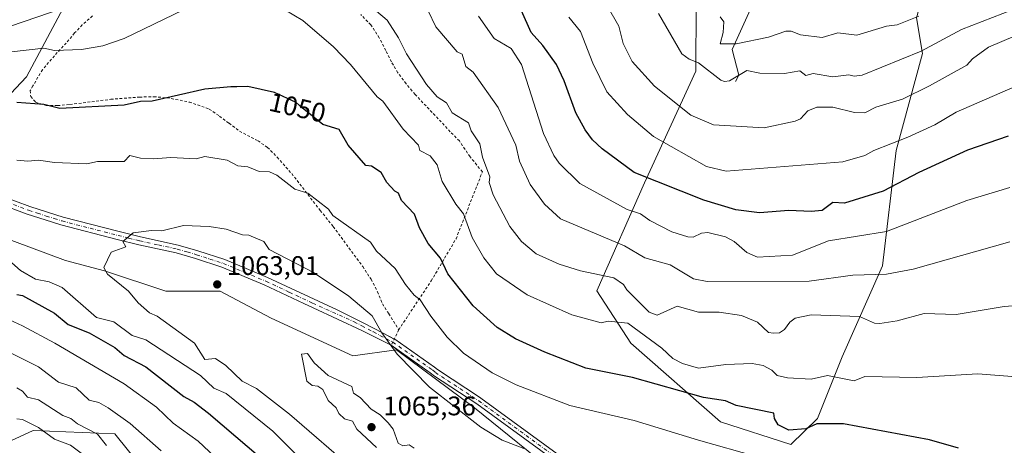
# Model space of a CAD drawing. Units: metres. Extents: x 647985 to 651438, y 4748532 to 4750920.
# Drawn here: x 650754 to 651121, y 4749056 to 4749215 of the extents above; entities that cross this region are included whole.
import ezdxf
from ezdxf.enums import TextEntityAlignment as Align

# ---------------------------------------------------------------- set-up
doc = ezdxf.new("R2010")
doc.units = ezdxf.units.M
doc.header["$MEASUREMENT"] = 0
doc.linetypes.add('DGN Style 2', pattern=[1.6480167562047852, 0.988810053722871, -0.6592067024819142])
doc.linetypes.add('DGN Style 4', pattern=[2.6384748266838614, 1.318413404963828, -0.6592067024819142, 0.001648016756204785, -0.6592067024819142])
for name, color, linetype, lineweight in [('Alambrada', 7, 'DGN Style 2', 0), ('Arbolado forestal CxS', 92, 'Continuous', 0), ('Camino Cxs', 7, 'Continuous', 0), ('Camino eje', 30, 'DGN Style 4', 13), ('Corriente natural lineal', 142, 'Continuous', 13), ('Curva de nivel maestra', 30, 'Continuous', 30), ('Curva de nivel normal', 30, 'Continuous', 0), ('Pastizal CxS', 92, 'Continuous', 0), ('Prado CxS', 92, 'Continuous', 0), ('Punto de cota en terreno', 7, 'Continuous', 0), ('Rótulo de curva de nivel directora', 7, 'Continuous', 0), ('Rótulo de punto de cota en terreno', 7, 'Continuous', 0)]:
    doc.layers.add(name, color=color, linetype=linetype, lineweight=lineweight)
doc.styles.add('Style-Arial', font='txt')

# ---------------------------------------------------------------- blocks, each defined once
blk = doc.blocks.new('*U16')
at = {"layer": 'Prado CxS', "color": 92, "linetype": 'Continuous', "lineweight": 0}
blk.add_polyline3d([(650770.0422999999, 4749219.217499999, 1041.286399999997), (650750.4335000003, 4749212.5339, 1042.733900000007), (650725.9907000001, 4749208.840299999, 1045.068100000004), (650700.6423000004, 4749215.181500001, 1047.144799999995)], dxfattribs=at)
blk = doc.blocks.new('5PATER')
at = {"layer": 'Punto de cota en terreno', "linetype": 'Continuous', "lineweight": 0}
h = blk.add_hatch(color=51, dxfattribs=at)
edge = h.paths.add_edge_path()
edge.add_ellipse((0, 0), major_axis=(-0.1095731443231308, -0.1110710700762829), ratio=0.9994222409660322, start_angle=0, end_angle=360)

msp = doc.modelspace()

# ---------------------------------------------------------------- linework, layer by layer
at = {"layer": 'Alambrada', "color": 7, "linetype": 'DGN Style 2', "lineweight": 0, "extrusion": (0.9218284457749362, -0.3847650082565806, 0.04677825329658245), "elevation": -1227223.987926794, "flags": 128}
msp.add_lwpolyline([(4633368.684719179, 58531.78410107263), (4633365.064620837, 58535.15659294512), (4633362.039071581, 58540.82269563725)], dxfattribs=at)
at = {"layer": 'Alambrada', "color": 7, "linetype": 'DGN Style 2', "lineweight": 0}
for points in [[(650895.1401000004, 4749099.3301, 1060.314700000003), (650907.2301000003, 4749117.520099999, 1052.919699999999), (650916.5000999998, 4749133.2301, 1047.791100000002), (650926.3201000001, 4749158.200099999, 1043.659499999994), (650921.7301000003, 4749163.8201, 1042.910499999998), (650917.7301000003, 4749169.7401, 1043.052500000005), (650914.3000999996, 4749173.1801, 1043.328599999993), (650910.9801000003, 4749176.800100001, 1043.577099999995), (650901.2301000003, 4749187.100099999, 1042.922999999995), (650897.8701, 4749191.040100001, 1043.647400000002), (650894.8501000004, 4749195.190099999, 1045.0386), (650892.3901000004, 4749199.220100001, 1044.7163), (650890.3000999996, 4749203.5001, 1044.107799999998), (650887.8901000004, 4749208.1601, 1043.181700000001), (650884.7600999996, 4749213.040100001, 1044.572899999999), (650880.9600999998, 4749216.860099999, 1046.519499999995)], [(650781.0100999996, 4749216.360099999, 1046.335999999996), (650777.2301000003, 4749212.970100001, 1047.546000000002), (650774.3701, 4749209.9901, 1050.928100000005), (650771.2600999996, 4749206.2401, 1051.060500000007), (650767.9200999998, 4749202.700099999, 1046.988400000002), (650762.4101, 4749196.300100001, 1054.627600000007), (650758.8000999996, 4749190.2501, 1056.172200000001), (650757.8501000004, 4749188.5001, 1055.172900000005), (650758.0100999996, 4749186.2601, 1053.756299999994), (650759.8501000004, 4749184.1501, 1053.251300000004), (650763.7301000003, 4749182.920100001, 1053.046000000002), (650768.0301000001, 4749182.9101, 1052.4421), (650772.6201, 4749183.340100001, 1051.359400000001), (650787.8501000004, 4749185.2501, 1053.277600000001), (650798.5701000001, 4749186.090100001, 1050.8992), (650803.9200999998, 4749186.210100001, 1050.507700000002), (650808.7801000001, 4749185.8101, 1050.561100000006), (650817.0900999998, 4749184.2501, 1051.102899999998), (650824.5500999996, 4749181.600099999, 1051.8321), (650828.3701, 4749178.960100001, 1052.620599999995), (650831.9200999998, 4749176.3101, 1053.110000000001), (650835.8201000001, 4749173.3301, 1053.166299999997), (650842.7100999998, 4749169.780099999, 1053.304099999994), (650846.2301000003, 4749167.3101, 1053.439899999998), (650849.8701, 4749163.710100001, 1054.288499999995), (650855.2600999996, 4749157.5601, 1056.209900000002), (650865.8901000004, 4749143.800100001, 1057.249400000001), (650870.7301000003, 4749137.800100001, 1058.391600000003), (650881.7100999998, 4749122.920100001, 1058.412899999996), (650884.8501000004, 4749118.140100001, 1058.800300000003), (650887.2500999998, 4749113.5101, 1060.226899999994), (650889.1001000004, 4749108.960100001, 1062.512499999997), (650891.4401000004, 4749105.300100001, 1062.194300000003), (650895.1401000004, 4749099.3301, 1060.314700000003)]]:
    msp.add_polyline3d(points, dxfattribs=at)
at = {"layer": 'Arbolado forestal CxS', "color": 92, "linetype": 'Continuous', "lineweight": 0}
for points in [[(651006.0308999997, 4749220.5963, 1005.810299999997), (651005.8095000006, 4749195.7949, 1010.511299999998), (650986.7858999996, 4749154.149900001, 1025.297900000005), (650969.0137, 4749113.796900001, 1041.566200000001), (650981.6870999997, 4749094.315500001, 1046.477899999998), (651014.9978999998, 4749064.966499999, 1051.822199999995), (651041.2220999999, 4749056.500299999, 1051.695000000007), (651051.2383000003, 4749066.2051, 1047.933999999994), (651060.3945000004, 4749089.246300001, 1042.804499999998), (651075.4638999999, 4749123.0955, 1033.527900000001), (651080.5334999999, 4749166.205499999, 1020.577000000005), (651090.3091000002, 4749202.285700001, 1009.375899999999), (651088.1385000005, 4749215.655300001, 1004.427400000001), (651091.9404999996, 4749229.6029, 999.4355999999971), (651108.4155000001, 4749241.014699999, 998.0222999999969), (651121.0877, 4749260.033100001, 993.0335000000051), (651133.7607000005, 4749267.640699999, 993.249800000005), (651148.9676999999, 4749286.6601, 990.8935000000056), (651170.5116999998, 4749301.874500001, 986.4890000000015), (651192.0554999998, 4749308.2141, 980.601999999999)], [(650770.0422999999, 4749219.217499999, 1041.286399999997), (650750.4335000003, 4749212.5339, 1042.733900000007), (650725.9907000001, 4749208.840299999, 1045.068100000004), (650700.6423000004, 4749215.181500001, 1047.144799999995), (650665.9413000002, 4749232.6775, 1052.157999999996), (650632.0780999997, 4749191.6647, 1059.811000000002), (650542.9663000006, 4749216.6305, 1064.822700000004), (650550.0960999997, 4749264.7775, 1056.4329), (650450.2917, 4749298.6599, 1065.832299999995), (650436.0571, 4749299.451300001, 1069.541700000002), (650418.2111000001, 4749300.443499999, 1072.021399999998), (650396.7732999995, 4749286.1359, 1077.834099999993), (650368.3775000004, 4749272.3115, 1084.304999999993), (650362.5081000002, 4749242.965299999, 1088.561900000001), (650359.2555000001, 4749209.2119, 1090.424499999994), (650335.8208999997, 4749203.100500001, 1092.292000000001), (650312.5239000004, 4749188.7249, 1093.771900000007), (650283.6199000003, 4749167.261700001, 1096.3511), (650254.0268999999, 4749148.967700001, 1098.978900000002)], [(651088.1385000005, 4749215.655300001, 1004.427400000001), (651090.3091000002, 4749202.285700001, 1009.375899999999), (651080.5334999999, 4749166.205499999, 1020.577000000005), (651075.4638999999, 4749123.0955, 1033.527900000001), (651060.3945000004, 4749089.246300001, 1042.804499999998), (651051.2383000003, 4749066.2051, 1047.933999999994), (651041.2220999999, 4749056.500299999, 1051.695000000007), (651014.9978999998, 4749064.966499999, 1051.822199999995), (650981.6870999997, 4749094.315500001, 1046.477899999998), (650969.0137, 4749113.796900001, 1041.566200000001), (650986.7858999996, 4749154.149900001, 1025.297900000005), (651005.8095000006, 4749195.7949, 1010.511299999998), (651006.0308999997, 4749220.5963, 1005.810299999997)], [(650700.6423000004, 4749215.181500001, 1047.144799999995), (650725.9907000001, 4749208.840299999, 1045.068100000004), (650750.4335000003, 4749212.5339, 1042.733900000007), (650770.0422999999, 4749219.217499999, 1041.286399999997), (650756.4099000003, 4749193.622099999, 1047.041700000002), (650734.8629000002, 4749170.7959, 1053.655400000004), (650699.8552999999, 4749155.739499999, 1056.284100000005), (650726.5365000004, 4749141.733700001, 1056.8073), (650770.9813000001, 4749125.1303, 1058.068700000003), (650785.5598999998, 4749121.337300001, 1059.437000000005), (650808.3734999998, 4749113.7281, 1061.269899999999), (650828.6530999999, 4749113.7279, 1062.777700000006), (650847.6645000001, 4749103.582900001, 1063.502099999998), (650878.0837000003, 4749089.6327, 1062.952000000005), (650894.3715000004, 4749091.7805, 1059.6495), (650923.3925000001, 4749070.225500001, 1058.307199999996), (650956.3404999999, 4749043.5975, 1060.881999999998), (651004.5639000004, 4749008.5329, 1065.016199999998), (651039.7931000004, 4748995.169700001, 1064.643500000006), (651066.5179000003, 4748970.8737, 1065.451799999996), (651082.3104999998, 4748958.7249, 1064.496100000004), (651094.0050999997, 4748943.564099999, 1063.714300000007), (651116.3255000003, 4748985.4509, 1054.701199999996), (651145.4814999999, 4749010.960899999, 1048.190700000006)], [(650770.0422999999, 4749219.217499999, 1041.286399999997), (650756.4099000003, 4749193.622099999, 1047.041700000002), (650734.8629000002, 4749170.7959, 1053.655400000004), (650699.8552999999, 4749155.739499999, 1056.284100000005), (650726.5365000004, 4749141.733700001, 1056.8073), (650770.9813000001, 4749125.1303, 1058.068700000003), (650785.5598999998, 4749121.337300001, 1059.437000000005), (650808.3734999998, 4749113.7281, 1061.269899999999), (650828.6530999999, 4749113.7279, 1062.777700000006), (650847.6645000001, 4749103.582900001, 1063.502099999998), (650878.0837000003, 4749089.6327, 1062.952000000005), (650894.3715000004, 4749091.7805, 1059.6495), (650923.3925000001, 4749070.225500001, 1058.307199999996), (650956.3404999999, 4749043.5975, 1060.881999999998), (651004.5639000004, 4749008.5329, 1065.016199999998), (651039.7931000004, 4748995.169700001, 1064.643500000006), (651066.5179000003, 4748970.8737, 1065.451799999996), (651082.3104999998, 4748958.7249, 1064.496100000004), (651094.0050999997, 4748943.564099999, 1063.714300000007), (651116.3255000003, 4748985.4509, 1054.701199999996), (651145.4814999999, 4749010.960899999, 1048.190700000006)], [(651121.2314999999, 4748837.196699999, 1060.385200000004), (651088.4760999996, 4748843.610099999, 1056.746799999994), (651063.1268999996, 4748860.096100001, 1052.842199999999), (651058.0585000003, 4748880.386700001, 1057.131899999993), (651039.0462999997, 4748905.749500001, 1057.753899999996), (651012.4301000005, 4748926.040300001, 1054.161800000002), (650979.4770999998, 4748948.8673, 1054.142500000002), (650951.5928999997, 4748970.426300001, 1057.012100000007), (650918.6398999998, 4748980.5715, 1049.454100000003), (650888.2215, 4748986.912699999, 1041.726299999995), (650859.0705000004, 4749000.8629, 1037.767500000002), (650833.7210999997, 4749016.080700001, 1034.871599999999), (650810.9068999998, 4749036.371900001, 1034.868300000002), (650799.5003000004, 4749047.784700001, 1036.012900000002), (650789.3607000001, 4749060.466499999, 1037.433900000004), (650758.9423000002, 4749061.7349, 1029.963900000002), (650750.6092999997, 4749057.8871, 1025.688599999994), (650725.9877000004, 4749046.5175, 1014.520000000004), (650705.7090999996, 4749056.662699999, 1015.980899999995), (650667.6860999997, 4749068.076900001, 1015.361999999994), (650641.7660999997, 4749053.6775, 1007.620200000005), (650611.7896999996, 4749058.265900001, 1009.088099999994), (650574.8935000002, 4749058.2883, 1011.266399999993), (650553.4275000002, 4749086.5439, 1016.006299999994)], [(651121.2314999999, 4748837.196699999, 1060.385200000004), (651088.4760999996, 4748843.610099999, 1056.746799999994), (651063.1268999996, 4748860.096100001, 1052.842199999999), (651058.0585000003, 4748880.386700001, 1057.131899999993), (651039.0462999997, 4748905.749500001, 1057.753899999996), (651012.4301000005, 4748926.040300001, 1054.161800000002), (650979.4770999998, 4748948.8673, 1054.142500000002), (650951.5928999997, 4748970.426300001, 1057.012100000007), (650918.6398999998, 4748980.5715, 1049.454100000003), (650888.2215, 4748986.912699999, 1041.726299999995), (650859.0705000004, 4749000.8629, 1037.767500000002), (650833.7210999997, 4749016.080700001, 1034.871599999999), (650810.9068999998, 4749036.371900001, 1034.868300000002), (650799.5003000004, 4749047.784700001, 1036.012900000002), (650789.3607000001, 4749060.466499999, 1037.433900000004), (650758.9423000002, 4749061.7349, 1029.963900000002), (650750.6092999997, 4749057.8871, 1025.688599999994), (650725.9877000004, 4749046.5175, 1014.520000000004), (650705.7090999996, 4749056.662699999, 1015.980899999995), (650667.6860999997, 4749068.076900001, 1015.361999999994), (650641.7660999997, 4749053.6775, 1007.620200000005)], [(651121.2314999999, 4748837.196699999, 1060.385200000004), (651088.4760999996, 4748843.610099999, 1056.746799999994), (651063.1268999996, 4748860.096100001, 1052.842199999999), (651058.0585000003, 4748880.386700001, 1057.131899999993), (651039.0462999997, 4748905.749500001, 1057.753899999996), (651012.4301000005, 4748926.040300001, 1054.161800000002), (650979.4770999998, 4748948.8673, 1054.142500000002), (650951.5928999997, 4748970.426300001, 1057.012100000007), (650918.6398999998, 4748980.5715, 1049.454100000003), (650888.2215, 4748986.912699999, 1041.726299999995), (650859.0705000004, 4749000.8629, 1037.767500000002), (650833.7210999997, 4749016.080700001, 1034.871599999999), (650810.9068999998, 4749036.371900001, 1034.868300000002), (650799.5003000004, 4749047.784700001, 1036.012900000002), (650789.3607000001, 4749060.466499999, 1037.433900000004), (650758.9423000002, 4749061.7349, 1029.963900000002), (650750.6092999997, 4749057.8871, 1025.688599999994), (650725.9877000004, 4749046.5175, 1014.520000000004), (650705.7090999996, 4749056.662699999, 1015.980899999995), (650667.6860999997, 4749068.076900001, 1015.361999999994), (650641.7660999997, 4749053.6775, 1007.620200000005)], [(650750.6092999997, 4749057.8871, 1025.688599999994), (650758.9423000002, 4749061.7349, 1029.963900000002), (650789.3607000001, 4749060.466499999, 1037.433900000004), (650799.5003000004, 4749047.784700001, 1036.012900000002), (650810.9068999998, 4749036.371900001, 1034.868300000002), (650833.7210999997, 4749016.080700001, 1034.871599999999), (650859.0705000004, 4749000.8629, 1037.767500000002), (650888.2215, 4748986.912699999, 1041.726299999995), (650918.6398999998, 4748980.5715, 1049.454100000003), (650951.5928999997, 4748970.426300001, 1057.012100000007), (650979.4770999998, 4748948.8673, 1054.142500000002), (651012.4301000005, 4748926.040300001, 1054.161800000002), (651039.0462999997, 4748905.749500001, 1057.753899999996), (651058.0585000003, 4748880.386700001, 1057.131899999993), (651063.1268999996, 4748860.096100001, 1052.842199999999), (651088.4760999996, 4748843.610099999, 1056.746799999994), (651121.2314999999, 4748837.196699999, 1060.385200000004)]]:
    msp.add_polyline3d(points, dxfattribs=at)
at = {"layer": 'Camino Cxs', "color": 7, "linetype": 'Continuous', "lineweight": 0}
for points in [[(650892.2898000004, 4749093.550200001, 1068.931700000001), (650892.2196000004, 4749093.599500001, 1068.8989), (650890.8864000002, 4749094.306700001, 1068.645199999999), (650881.3391000006, 4749099.058900001, 1064.723299999998), (650863.3136999998, 4749107.439300001, 1062.643700000001), (650859.7925000006, 4749109.076400001, 1063.318499999994), (650845.0202000003, 4749116.050100001, 1063.862800000003), (650829.2701000003, 4749122.630100001, 1062.652100000007), (650819.3800999997, 4749125.860099999, 1062.620500000005), (650812.2200999996, 4749127.950099999, 1061.919099999999), (650798.2701000003, 4749130.970100001, 1061.314199999993), (650790.1700999998, 4749133.0101, 1060.349499999997), (650769.2701000003, 4749138.420100001, 1060.252099999998), (650763.3400999998, 4749140.270099999, 1059.871400000004), (650756.7401999999, 4749142.460100001, 1059.838799999998), (650745.9501999998, 4749146.460100001, 1058.964800000002), (650713.1101000002, 4749158.790100001, 1060.499400000001), (650697.2200999996, 4749164.130100001, 1059.525500000003), (650643.1101000002, 4749182.2401, 1060.477700000003), (650626.7500999998, 4749187.8101, 1063.672000000006), (650605.0201000003, 4749196.530099999, 1061.672699999996), (650594.8300999999, 4749200.710100001, 1062.257599999997), (650566.3300999999, 4749209.870100001, 1064.540500000003)], [(650567.1901000004, 4749212.780099999, 1063.172699999996), (650595.8701, 4749203.5601, 1061.632100000003), (650606.1601, 4749199.340100001, 1061.109599999996), (650627.8000999996, 4749190.6601, 1061.343900000007), (650644.0800999999, 4749185.110099999, 1060.849499999997), (650698.1802000003, 4749167.0001, 1061.308000000005), (650714.1300999997, 4749161.640100001, 1065.872000000003), (650747.0100999996, 4749149.300100001, 1058.934200000003), (650757.7401000002, 4749145.3201, 1059.494500000001), (650764.2701000003, 4749143.1601, 1058.905700000003), (650770.1001000004, 4749141.3301, 1060.463000000003), (650790.9200999998, 4749135.950099999, 1060.508000000002), (650798.9600999998, 4749133.9301, 1060.464900000006), (650812.9700999996, 4749130.890100001, 1061.046199999997), (650820.2702000003, 4749128.7501, 1062.054300000003), (650830.3201000001, 4749125.4801, 1063.361099999995), (650846.2500999998, 4749118.8201, 1063.656799999997), (650872.2227999996, 4749106.7851, 1065.347899999993), (650880.3459999999, 4749102.650900001, 1065.296100000007), (650881.8485000003, 4749101.8862, 1065.955199999997), (650885.5022999998, 4749100.027000001, 1065.525999999998), (650885.9815999996, 4749099.783399999, 1065.477799999993), (650889.1139000002, 4749098.189900001, 1064.128400000002), (650893.5016999999, 4749095.862500001, 1064.058999999994)], [(650747.0100999996, 4749149.300100001, 1058.934200000003), (650757.7401000002, 4749145.3201, 1059.494500000001), (650764.2701000003, 4749143.1601, 1058.905700000003), (650770.1001000004, 4749141.3301, 1060.463000000003), (650790.9200999998, 4749135.950099999, 1060.508000000002), (650798.9600999998, 4749133.9301, 1060.464900000006), (650812.9700999996, 4749130.890100001, 1061.046199999997), (650820.2702000003, 4749128.7501, 1062.054300000003), (650830.3201000001, 4749125.4801, 1063.361099999995), (650846.2500999998, 4749118.8201, 1063.656799999997), (650872.2227999996, 4749106.7851, 1065.347899999993), (650880.3459999999, 4749102.650900001, 1065.296100000007), (650881.8485000003, 4749101.8862, 1065.955199999997), (650885.5022999998, 4749100.027000001, 1065.525999999998), (650885.9815999996, 4749099.783399999, 1065.477799999993), (650889.1139000002, 4749098.189900001, 1064.128400000002), (650893.5092000002, 4749095.8585, 1064.060700000002), (650893.5500999996, 4749095.835899999, 1064.071299999996), (650893.6469999999, 4749095.7741, 1064.109299999996), (650908.4121000003, 4749085.4091, 1059.3511), (650908.5016000001, 4749085.3402, 1059.365099999996), (650909.5740999999, 4749084.437100001, 1059.485000000001), (650925.6476999996, 4749073.899, 1058.042100000006), (650925.7017000001, 4749073.861500001, 1058.044299999994), (650955.4963999996, 4749052.0966, 1059.625499999995)], [(650954.0131000001, 4749049.9604, 1060.481599999999), (650924.1946, 4749071.742699999, 1060.406000000003), (650908.0834999997, 4749082.305299999, 1061.991200000004), (650907.9598000003, 4749082.397399999, 1062.012300000002), (650907.9501, 4749082.4056, 1062.013099999996), (650906.8713999996, 4749083.313999999, 1062.542799999996), (650892.2196000004, 4749093.599500001, 1068.8989), (650890.8864000002, 4749094.306700001, 1068.645199999999), (650881.3391000006, 4749099.058900001, 1064.723299999998), (650863.3136999998, 4749107.439300001, 1062.643700000001), (650859.7925000006, 4749109.076400001, 1063.318499999994), (650845.0202000003, 4749116.050100001, 1063.862800000003), (650829.2701000003, 4749122.630100001, 1062.652100000007), (650819.3800999997, 4749125.860099999, 1062.620500000005), (650812.2200999996, 4749127.950099999, 1061.919099999999), (650798.2701000003, 4749130.970100001, 1061.314199999993), (650790.1700999998, 4749133.0101, 1060.349499999997), (650769.2701000003, 4749138.420100001, 1060.252099999998), (650763.3400999998, 4749140.270099999, 1059.871400000004), (650756.7401999999, 4749142.460100001, 1059.838799999998), (650745.9501999998, 4749146.460100001, 1058.964800000002)], [(650893.5016999999, 4749095.862500001, 1064.058999999994), (650893.5092000002, 4749095.8585, 1064.060700000002), (650893.5500999996, 4749095.835899999, 1064.071299999996), (650893.6469999999, 4749095.7741, 1064.109299999996), (650908.4121000003, 4749085.4091, 1059.3511), (650908.5016000001, 4749085.3402, 1059.365099999996), (650909.5740999999, 4749084.437100001, 1059.485000000001), (650925.6476999996, 4749073.899, 1058.042100000006), (650925.7017000001, 4749073.861500001, 1058.044299999994), (650955.4963999996, 4749052.0966, 1059.625499999995)], [(650954.0131000001, 4749049.9604, 1060.481599999999), (650924.1946, 4749071.742699999, 1060.406000000003), (650908.0834999997, 4749082.305299999, 1061.991200000004), (650907.9598000003, 4749082.397399999, 1062.012300000002), (650907.9501, 4749082.4056, 1062.013099999996), (650906.8713999996, 4749083.313999999, 1062.542799999996), (650892.2898000004, 4749093.550200001, 1068.931700000001)]]:
    msp.add_polyline3d(points, dxfattribs=at)
at = {"layer": 'Camino eje', "color": 30, "linetype": 'DGN Style 4', "lineweight": 13, "extrusion": (0.05533260996747003, -0.02929654863713626, 0.9980380826963167), "elevation": -102054.0680311679, "flags": 128}
msp.add_lwpolyline([(4501671.903515797, 1643819.157311692), (4501671.903515797, 1643814.174065261)], dxfattribs=at)
at = {"layer": 'Camino eje', "color": 30, "linetype": 'DGN Style 4', "lineweight": 13}
for points in [[(650746.4801000003, 4749147.880100001, 1058.481400000004), (650757.2401000002, 4749143.890100001, 1059.608900000007), (650760.5401, 4749142.795100001, 1059.002299999993), (650763.8051000005, 4749141.715100001, 1059.0337), (650766.7200999996, 4749140.800100001, 1059.565700000006), (650769.6851000005, 4749139.8751, 1060.253200000006), (650780.1350999996, 4749137.170100001, 1060.663), (650790.5450999998, 4749134.4801, 1060.436000000002), (650794.5651000004, 4749133.470100001, 1060.613400000002), (650798.6151000002, 4749132.450099999, 1060.5193), (650805.5900999998, 4749130.940099999, 1061.203599999993), (650812.5950999996, 4749129.420100001, 1061.4611), (650816.2451, 4749128.350099999, 1061.626799999998), (650819.8251, 4749127.3051, 1062.175000000003), (650824.7701000003, 4749125.690099999, 1062.744399999996), (650829.7950999998, 4749124.0551, 1062.984400000001), (650837.7600999996, 4749120.725099999, 1063.735499999995), (650845.6350999996, 4749117.4351, 1063.273300000001), (650854.3350999998, 4749113.325099999, 1063.0481), (650863.0201000003, 4749109.225099999, 1063.291100000002), (650878.5401, 4749102.3201, 1064.041200000007), (650881.3497000001, 4749100.8323, 1065.3217)], [(650885.7451, 4749098.505100001, 1065.009699999995), (650892.9001000002, 4749094.710100001, 1066.434099999999), (650907.6651, 4749084.345100001, 1060.579100000003), (650908.7962999997, 4749083.3925, 1060.665800000002)], [(650908.7962999997, 4749083.3925, 1060.665800000002), (650924.9348999998, 4749072.811799999, 1058.577000000005), (650954.7799000005, 4749051.0101, 1060.050099999993), (650991.1867000004, 4749029.42, 1062.018700000001), (651011.2949999999, 4749016.720000001, 1063.220700000005), (651031.0351, 4749001.590100001, 1065.766900000003)]]:
    msp.add_polyline3d(points, dxfattribs=at)
at = {"layer": 'Corriente natural lineal', "color": 142, "linetype": 'Continuous', "lineweight": 13}
msp.add_polyline3d([(651020.6001000004, 4749191.880100001, 1009.881899999993), (651021.8400999998, 4749194.2501, 1009.291200000007), (651019.3394999999, 4749203.808499999, 1005.882100000003), (651030.5843000002, 4749228.613299999, 997.0959000000003)], dxfattribs=at)
at = {"layer": 'Curva de nivel maestra', "color": 30, "linetype": 'Continuous', "lineweight": 30, "flags": 128}
for points, elevation in [([(651122.2100000001, 4749171.520099999), (651107.04, 4749166.350099999), (651088.8899999997, 4749158.0001), (651075.6399999997, 4749150.950099999), (651061.2699999996, 4749146.5801), (651056.8899999997, 4749146.790100001), (651052.8899999997, 4749143.840100001), (651048.8899999997, 4749143.380100001), (651040.5300000003, 4749143.840100001), (651029.6299999999, 4749142.940099999), (651020.7300000006, 4749144.040100001), (651008.8899999997, 4749147.690099999), (650982.8899999997, 4749158.020099999), (650970.8899999997, 4749166.8301), (650967.3099999997, 4749170.200099999), (650964.5999999996, 4749173.9101), (650961.1799999997, 4749180.200099999), (650956.8300000001, 4749192.200099999), (650953.8799999999, 4749198.200099999), (650948.8899999997, 4749205.270099999), (650944.5199999996, 4749210.200099999), (650940.8899999997, 4749218.2601)], 1025), ([(651103.79, 4749055.100099999), (651092.9600000001, 4749058.270099999), (651060.9199999999, 4749064.2301), (651050.8899999997, 4749064.2301), (651046.8899999997, 4749062.4101), (651040.5599999997, 4749061.870100001), (651036.5899999999, 4749063.9001), (651035.1200000001, 4749066.200099999), (651034.8899999997, 4749068.2401), (651020.8899999997, 4749071.0601), (651016.8899999997, 4749072.770099999), (651008.7699999996, 4749074.0801), (650982.2599999999, 4749081.5701), (650964.8899999997, 4749085.050100001), (650949.5899999999, 4749090.9001), (650938.5999999996, 4749095.9101), (650931.7699999996, 4749100.200099999), (650922.9400000004, 4749108.2501), (650913.4400000004, 4749120.200099999), (650910.6900000004, 4749126.0001), (650906.1600000003, 4749131.470100001), (650902.8899999997, 4749137.380100001), (650901.0800000001, 4749142.390100001), (650896.1600000003, 4749147.470100001), (650895.04, 4749150.200099999), (650893.6299999999, 4749150.940099999), (650890.7300000006, 4749154.200099999), (650888.5999999996, 4749157.9101), (650885.04, 4749160.350099999), (650882.8899999997, 4749160.5801), (650876.2699999996, 4749168.200099999), (650872.8899999997, 4749173.960100001), (650866.8899999997, 4749175.800100001), (650859.1900000004, 4749182.120100001), (650856.8899999997, 4749184.0101), (650848.8899999997, 4749187.7501), (650838.8899999997, 4749190.0001), (650834.79, 4749189.970100001), (650832.6399999997, 4749189.950099999), (650822.8899999997, 4749189.020099999), (650803.2999999998, 4749184.610099999), (650798.8899999997, 4749184.4001), (650792.8899999997, 4749183.100099999), (650768.8899999997, 4749181.8101), (650762.8899999997, 4749183.2601), (650752.8899999997, 4749184.0801)], 1050), ([(650752.8899999997, 4749112.4301), (650754.8899999997, 4749112.050100001), (650766.8899999997, 4749105.520099999), (650771.9400000004, 4749101.2501), (650779.7999999998, 4749098.200099999), (650789.3600000005, 4749092.670100001), (650792.8899999997, 4749089.690099999), (650800.8899999997, 4749085.440099999), (650815.0599999997, 4749074.370100001), (650818.9500000002, 4749072.2601), (650824.2800000003, 4749068.200099999), (650848.8899999997, 4749047.220100001)], 1050)]:
    msp.add_lwpolyline(points, dxfattribs=dict(at, elevation=elevation))
at = {"layer": 'Curva de nivel normal', "color": 30, "linetype": 'Continuous', "lineweight": 0, "flags": 128}
for points, elevation in [([(651139.5300000003, 4749224.84), (651104.8899999997, 4749211.230000001), (651089.8799999999, 4749203.189999999), (651067.7999999998, 4749194.199999999), (651064.8899999997, 4749193.9), (651062.8899999997, 4749194.42), (651056.8899999997, 4749193.630000001), (651049.6299999999, 4749194.939999999), (651046.8600000005, 4749194.17), (651044.5599999997, 4749195.869999999), (651038.8899999997, 4749194.890000001), (651029.7300000006, 4749195.039999999), (651024.8899999997, 4749196.01), (651018.4400000004, 4749192.199999999), (651016.5300000003, 4749191.84), (651015.1299999999, 4749192.439999999), (651006.8899999997, 4749198.869999999), (651003.4299999997, 4749200.199999999), (651000.6699999999, 4749202.199999999), (650991.9299999997, 4749217.24)], 1010), ([(651126.8899999997, 4749081.59), (651110.8899999997, 4749082.939999999), (651088.25, 4749081.560000001), (651068.8899999997, 4749081.880000001), (651064.8899999997, 4749080.310000001), (651054.8899999997, 4749082.289999999), (651048.8899999997, 4749080.91), (651040.0700000003, 4749081.380000001), (651036.2100000001, 4749082.199999999), (651034.1900000004, 4749084.199999999), (651030.8899999997, 4749086.039999999), (651026.8899999997, 4749086.77), (651017.0700000003, 4749086.380000001), (651006.8899999997, 4749084.980000001), (651000.8899999997, 4749086.680000001), (650997.2800000003, 4749088.59), (650993.1900000004, 4749092.5), (650980.4600000001, 4749101.77), (650973.2100000001, 4749102.52), (650970.6399999997, 4749101.949999999), (650959.5899999999, 4749104.9), (650943.0099999999, 4749112.32), (650931.5499999998, 4749120.199999999), (650926.8099999997, 4749126.119999999), (650922.4699999997, 4749133.779999999), (650919.2800000003, 4749142.59), (650916.4199999999, 4749146.199999999), (650911.3399999999, 4749154.65), (650909.4800000006, 4749160.789999999), (650906.8899999997, 4749164.199999999), (650903.0300000003, 4749166.199999999), (650902.4600000001, 4749168.199999999), (650896.7699999996, 4749174.08), (650889.25, 4749184.560000001), (650887.1299999999, 4749186.199999999), (650877.2300000006, 4749198.199999999), (650870.8899999997, 4749204.859999999), (650859.3499999996, 4749214.66), (650849.2999999998, 4749220.609999999)], 1045), ([(650814.8899999997, 4749218.600000001), (650792.8899999997, 4749207.939999999), (650784.8899999997, 4749205.210000001), (650776.8899999997, 4749203.810000001), (650766.8899999997, 4749203.449999999), (650762.8899999997, 4749204.390000001), (650750.8899999997, 4749202.92), (650749.8099999997, 4749203.119999999), (650748.8899999997, 4749204.199999999), (650742.8899999997, 4749203.82), (650734.1699999999, 4749205.480000001), (650732.75, 4749206.060000001), (650732.2100000001, 4749208.199999999), (650720.8899999997, 4749212.890000001), (650708.8899999997, 4749220.01)], 1045), ([(651127.1200000001, 4749108.430000001), (651120.7100000001, 4749108.02), (651102.8899999997, 4749105.01), (651090.8899999997, 4749105.41), (651080.8899999997, 4749102.600000001), (651074.3600000005, 4749101.67), (651072.4299999997, 4749101.74), (651066.8899999997, 4749104.199999999), (651048.8899999997, 4749104.880000001), (651042.8899999997, 4749103.59), (651040.8899999997, 4749102.199999999), (651038.8899999997, 4749099.380000001), (651037.0199999996, 4749098.199999999), (651034.7800000003, 4749098.09), (651032.8899999997, 4749098.33), (651028.8899999997, 4749102.199999999), (651022.8899999997, 4749104.640000001), (651014.5999999996, 4749105.91), (651006.8899999997, 4749105.859999999), (650998.8899999997, 4749108.140000001), (650991.4299999997, 4749104.74), (650988.5099999999, 4749105.82), (650980.1900000004, 4749114.199999999), (650978.8899999997, 4749116.220000001), (650975.3099999997, 4749118.619999999), (650962.8899999997, 4749121.350000001), (650954.8899999997, 4749123.83), (650946.3200000003, 4749127.630000001), (650940.8700000001, 4749132.180000001), (650936.4900000002, 4749137.800000001), (650930.3700000001, 4749149.680000001), (650928.8700000001, 4749154.180000001), (650929.0300000003, 4749156.34), (650926.3200000003, 4749163.630000001), (650925.3700000001, 4749168.680000001), (650922.1600000003, 4749173.470000001), (650921.1900000004, 4749176.5), (650915.0999999996, 4749180.199999999), (650912.8899999997, 4749183.970000001), (650909.4800000006, 4749186.199999999), (650905.4299999997, 4749190.74), (650898.0099999999, 4749202.199999999), (650895.0700000003, 4749208.199999999), (650890.8899999997, 4749214.720000001), (650886.8700000001, 4749218.180000001)], 1040), ([(651122.8899999997, 4749132.100000001), (651086.8899999997, 4749121.92), (651076.8899999997, 4749120.050000001), (651064.4000000004, 4749119.710000001), (651048.0700000003, 4749117.380000001), (651010.0499999998, 4749117.359999999), (651005.0099999999, 4749118.32), (650996.2800000003, 4749123.59), (650986.8399999999, 4749126.15), (650979.3099999997, 4749130.619999999), (650955.3799999999, 4749140.689999999), (650949.5199999996, 4749146.199999999), (650944.1799999997, 4749153.49), (650940.1600000003, 4749162.199999999), (650938.8300000001, 4749168.199999999), (650932.1399999997, 4749182.199999999), (650922.8899999997, 4749195.4), (650920.2100000001, 4749197.52), (650918.7800000003, 4749202.09), (650916.8899999997, 4749203.02), (650908.9800000006, 4749212.289999999), (650906.0599999997, 4749218.199999999)], 1035), ([(651124.8899999997, 4749208.9), (651114.8899999997, 4749204.699999999), (651108.8899999997, 4749200.350000001), (651106.8899999997, 4749197.939999999), (651092.9800000006, 4749190.289999999), (651082.8899999997, 4749185.279999999), (651072.8899999997, 4749182.279999999), (651068.8899999997, 4749180.16), (651064.9800000006, 4749180.289999999), (651056.8899999997, 4749182.369999999), (651050.8899999997, 4749182.350000001), (651047.6200000001, 4749180.930000001), (651044.8899999997, 4749177.970000001), (651042.8899999997, 4749177.060000001), (651031.3600000005, 4749174.67), (651012.4500000002, 4749175.76), (651004.0199999996, 4749179.33), (650990.4299999997, 4749190.199999999), (650982.0999999996, 4749199.41), (650978.8099999997, 4749206.119999999), (650977.2100000001, 4749212.52), (650972.7699999996, 4749220.08)], 1015), ([(651122.8899999997, 4749152.430000001), (651106.8899999997, 4749147.460000001), (651076.8899999997, 4749136.01), (651055.2300000006, 4749132.539999999), (651041.8499999996, 4749127.16), (651028.8899999997, 4749126.359999999), (651024.8899999997, 4749128.119999999), (651020.1100000005, 4749132.199999999), (651016.8899999997, 4749134.029999999), (651010.3300000001, 4749135.640000001), (651008.0199999996, 4749135.33), (651004.8899999997, 4749133.880000001), (651002.8899999997, 4749133.930000001), (650996.8899999997, 4749135.810000001), (650988.7300000006, 4749140.039999999), (650985.29, 4749142.600000001), (650980.2999999998, 4749144.199999999), (650962.5999999996, 4749153.91), (650954.8899999997, 4749161.42), (650952.8899999997, 4749164.32), (650949.1500000004, 4749172.460000001), (650940.8899999997, 4749198.220000001), (650937.0700000003, 4749204.199999999), (650930.6500000004, 4749207.960000001), (650924.8899999997, 4749216.25)], 1030), ([(651124.8899999997, 4749190.029999999), (651102.8899999997, 4749180.430000001), (651094.8899999997, 4749175.789999999), (651084.8899999997, 4749171.199999999), (651072.2199999997, 4749166.199999999), (651068.8899999997, 4749164.32), (651060.6200000001, 4749161.930000001), (651017.2000000002, 4749158.51), (651009.8499999996, 4749160.199999999), (650990.0700000003, 4749171.380000001), (650980.3399999999, 4749179.65), (650972.7199999997, 4749188.029999999), (650967.4699999997, 4749198.779999999), (650962.8899999997, 4749210.5), (650958.5899999999, 4749215.9)], 1020), ([(651088.9400000004, 4749216.199999999), (651080.8899999997, 4749212.970000001), (651076.8899999997, 4749212.550000001), (651065.8200000003, 4749209.130000001), (651058.7300000006, 4749210.039999999), (651052.8899999997, 4749208.359999999), (651044.8899999997, 4749209.32), (651041.3700000001, 4749210.680000001), (651039.3700000001, 4749210.680000001), (651032.8899999997, 4749208.4), (651020.8899999997, 4749205.939999999), (651014.8899999997, 4749205.99), (651016.0800000001, 4749210.199999999), (651016.3099999997, 4749214.199999999), (651014.8899999997, 4749215.980000001)], 1005), ([(651028.8899999997, 4749051.939999999), (651006.8899999997, 4749058.199999999), (650982.8899999997, 4749065.51), (650958.8899999997, 4749071.039999999), (650938.8899999997, 4749078.779999999), (650929.9199999999, 4749083.230000001), (650919.2800000003, 4749090.59), (650913.2300000006, 4749096.539999999), (650907.0499999998, 4749104.359999999), (650903.1500000004, 4749110.460000001), (650900.8700000001, 4749112.180000001), (650897.7199999997, 4749116.199999999), (650893.7999999998, 4749122.199999999), (650886.8899999997, 4749128.58), (650884.6399999997, 4749131.949999999), (650870.5599999997, 4749141.869999999), (650869.0300000003, 4749144.34), (650861.3300000001, 4749150.199999999), (650856.3799999999, 4749151.689999999), (650849.7100000001, 4749157.02), (650846.9600000001, 4749158.27), (650843.0800000001, 4749158.390000001), (650838.8899999997, 4749160.100000001), (650835.1699999999, 4749160.480000001), (650831.2599999999, 4749162.57), (650822.8899999997, 4749163.939999999), (650819.7100000001, 4749163.02), (650810.2800000003, 4749163.59), (650803.7699999996, 4749163.08), (650798.8899999997, 4749163.310000001), (650794.9699999997, 4749164.279999999), (650792.7800000003, 4749162.09), (650782.8899999997, 4749162.07), (650778.8899999997, 4749161.24), (650766.8899999997, 4749161.640000001), (650760.8899999997, 4749162.619999999), (650756.8899999997, 4749162.130000001), (650752.8899999997, 4749162.58)], 1055), ([(650814.8899999997, 4749138.199999999), (650806.8899999997, 4749136.199999999), (650803.04, 4749136.350000001), (650796.1699999999, 4749135.480000001), (650792.3799999999, 4749132.199999999), (650793.4000000004, 4749130.199999999), (650787.9299999997, 4749128.199999999), (650785.2800000003, 4749122.59), (650786.6799999997, 4749119.99), (650794.4600000001, 4749113.77), (650798.0300000003, 4749109.34), (650802.3099999997, 4749105.619999999), (650805.1200000001, 4749104.430000001), (650818.9800000006, 4749094.289999999), (650822.8600000005, 4749088.17), (650826.8899999997, 4749088.57), (650830.7300000006, 4749086.039999999), (650836.8200000003, 4749080.130000001), (650842.1299999999, 4749077.439999999), (650854.4699999997, 4749067.779999999), (650879.2000000002, 4749046.51)], 1060), ([(650941.75, 4749055.060000001), (650933.6799999997, 4749058.199999999), (650925.6799999997, 4749062.99), (650906.6299999999, 4749077.939999999), (650894.6100000005, 4749090.199999999), (650888.8399999999, 4749098.15), (650885.2199999997, 4749104.529999999), (650876.5099999999, 4749111.82), (650863.4000000004, 4749120.710000001), (650846.8899999997, 4749129.27), (650844.8899999997, 4749132.199999999), (650839.2999999998, 4749134.609999999), (650836.8899999997, 4749134.680000001), (650830.8899999997, 4749136.84), (650824.5499999998, 4749137.859999999), (650814.8899999997, 4749138.199999999)], 1060), ([(650751.0199999996, 4749124.33), (650754.1399999997, 4749121.449999999), (650759.8499999996, 4749118.199999999), (650764.8899999997, 4749117.25), (650769.7300000006, 4749115.039999999), (650782.5300000003, 4749103.84), (650788.9800000006, 4749102.289999999), (650795.8499999996, 4749097.16), (650800.8899999997, 4749095.560000001), (650821.2800000003, 4749082.199999999), (650826.25, 4749077.560000001), (650830.8899999997, 4749075.560000001), (650848.2199999997, 4749061.529999999), (650857.5599999997, 4749052.199999999)], 1055), ([(650746.8899999997, 4749104.539999999), (650754.8899999997, 4749100.76), (650767.0499999998, 4749094.359999999), (650792.8899999997, 4749079.15), (650804.8899999997, 4749070.4), (650811.1200000001, 4749064.430000001), (650820.4199999999, 4749057.730000001), (650830.8899999997, 4749047.980000001)], 1045), ([(650734.8899999997, 4749098.439999999), (650760.8899999997, 4749085.439999999), (650768.4100000003, 4749079.720000001), (650774.8899999997, 4749077.67), (650779.7300000006, 4749073.039999999), (650783.4400000004, 4749072.199999999), (650786.8899999997, 4749070.199999999), (650795.0300000003, 4749064.34), (650806.6100000005, 4749054.199999999)], 1040), ([(650861.1600000003, 4749090.470000001), (650858.8899999997, 4749090.199999999), (650860.8899999997, 4749080.199999999), (650862.8899999997, 4749078.59), (650864.9800000006, 4749078.289999999), (650866.8899999997, 4749077.039999999), (650868.8899999997, 4749072.880000001), (650871.8499999996, 4749070.199999999), (650872.7699999996, 4749068.08), (650874.8899999997, 4749066.09), (650877.8700000001, 4749065.180000001), (650879.5599999997, 4749062.199999999), (650886.8899999997, 4749055.460000001)], 1065), ([(650900.8899999997, 4749055.140000001), (650899.0599999997, 4749056.369999999), (650896.7300000006, 4749056.039999999), (650894.8899999997, 4749057), (650893.0899999999, 4749062.199999999), (650891.25, 4749064.560000001), (650888.2599999999, 4749067.57), (650884.8899999997, 4749069.75), (650880.79, 4749074.100000001), (650878.2999999998, 4749075.609999999), (650877.6799999997, 4749078.199999999), (650868.8899999997, 4749082.199999999), (650863.6600000003, 4749086.970000001), (650861.1600000003, 4749090.470000001)], 1065), ([(650752.8899999997, 4749077.65), (650754.8899999997, 4749076.430000001), (650756.8399999999, 4749074.15), (650760.8899999997, 4749073.130000001), (650770.0300000003, 4749067.34), (650772.9199999999, 4749066.230000001), (650775.3799999999, 4749064.199999999), (650782.8899999997, 4749060.359999999), (650786.2599999999, 4749056.199999999)], 1035), ([(650752.79, 4749066.100000001), (650754.8899999997, 4749065.91), (650760.8899999997, 4749062.82), (650766.8899999997, 4749058.52), (650772.8899999997, 4749056.27), (650796.8899999997, 4749038.199999999)], 1030)]:
    msp.add_lwpolyline(points, dxfattribs=dict(at, elevation=elevation))
at = {"layer": 'Pastizal CxS', "color": 92, "linetype": 'Continuous', "lineweight": 0}
for points in [[(651006.0308999997, 4749220.5963, 1005.810299999997), (651005.8095000006, 4749195.7949, 1010.511299999998), (650986.7858999996, 4749154.149900001, 1025.297900000005), (650969.0137, 4749113.796900001, 1041.566200000001), (650981.6870999997, 4749094.315500001, 1046.477899999998), (651014.9978999998, 4749064.966499999, 1051.822199999995), (651041.2220999999, 4749056.500299999, 1051.695000000007), (651051.2383000003, 4749066.2051, 1047.933999999994), (651060.3945000004, 4749089.246300001, 1042.804499999998), (651075.4638999999, 4749123.0955, 1033.527900000001), (651080.5334999999, 4749166.205499999, 1020.577000000005), (651090.3091000002, 4749202.285700001, 1009.375899999999), (651088.1385000005, 4749215.655300001, 1004.427400000001), (651091.9404999996, 4749229.6029, 999.4355999999971), (651108.4155000001, 4749241.014699999, 998.0222999999969), (651121.0877, 4749260.033100001, 993.0335000000051), (651133.7607000005, 4749267.640699999, 993.249800000005), (651148.9676999999, 4749286.6601, 990.8935000000056), (651170.5116999998, 4749301.874500001, 986.4890000000015), (651192.0554999998, 4749308.2141, 980.601999999999)], [(651006.0308999997, 4749220.5963, 1005.810299999997), (651005.8095000006, 4749195.7949, 1010.511299999998), (650986.7858999996, 4749154.149900001, 1025.297900000005), (650969.0137, 4749113.796900001, 1041.566200000001), (650981.6870999997, 4749094.315500001, 1046.477899999998), (651014.9978999998, 4749064.966499999, 1051.822199999995), (651041.2220999999, 4749056.500299999, 1051.695000000007), (651051.2383000003, 4749066.2051, 1047.933999999994), (651060.3945000004, 4749089.246300001, 1042.804499999998), (651075.4638999999, 4749123.0955, 1033.527900000001), (651080.5334999999, 4749166.205499999, 1020.577000000005), (651090.3091000002, 4749202.285700001, 1009.375899999999), (651088.1385000005, 4749215.655300001, 1004.427400000001)], [(651145.4814999999, 4749010.960899999, 1048.190700000006), (651116.3255000003, 4748985.4509, 1054.701199999996), (651094.0050999997, 4748943.564099999, 1063.714300000007), (651082.3104999998, 4748958.7249, 1064.496100000004), (651066.5179000003, 4748970.8737, 1065.451799999996), (651039.7931000004, 4748995.169700001, 1064.643500000006), (651004.5639000004, 4749008.5329, 1065.016199999998), (650956.3404999999, 4749043.5975, 1060.881999999998), (650923.3925000001, 4749070.225500001, 1058.307199999996), (650894.3715000004, 4749091.7805, 1059.6495), (650878.0837000003, 4749089.6327, 1062.952000000005), (650847.6645000001, 4749103.582900001, 1063.502099999998), (650828.6530999999, 4749113.7279, 1062.777700000006), (650808.3734999998, 4749113.7281, 1061.269899999999), (650785.5598999998, 4749121.337300001, 1059.437000000005), (650770.9813000001, 4749125.1303, 1058.068700000003), (650726.5365000004, 4749141.733700001, 1056.8073), (650699.8552999999, 4749155.739499999, 1056.284100000005), (650734.8629000002, 4749170.7959, 1053.655400000004), (650756.4099000003, 4749193.622099999, 1047.041700000002), (650770.0422999999, 4749219.217499999, 1041.286399999997)], [(650770.0422999999, 4749219.217499999, 1041.286399999997), (650756.4099000003, 4749193.622099999, 1047.041700000002), (650734.8629000002, 4749170.7959, 1053.655400000004), (650699.8552999999, 4749155.739499999, 1056.284100000005), (650726.5365000004, 4749141.733700001, 1056.8073), (650770.9813000001, 4749125.1303, 1058.068700000003), (650785.5598999998, 4749121.337300001, 1059.437000000005), (650808.3734999998, 4749113.7281, 1061.269899999999), (650828.6530999999, 4749113.7279, 1062.777700000006), (650847.6645000001, 4749103.582900001, 1063.502099999998), (650878.0837000003, 4749089.6327, 1062.952000000005), (650894.3715000004, 4749091.7805, 1059.6495), (650923.3925000001, 4749070.225500001, 1058.307199999996), (650956.3404999999, 4749043.5975, 1060.881999999998), (651004.5639000004, 4749008.5329, 1065.016199999998), (651039.7931000004, 4748995.169700001, 1064.643500000006), (651066.5179000003, 4748970.8737, 1065.451799999996), (651082.3104999998, 4748958.7249, 1064.496100000004), (651094.0050999997, 4748943.564099999, 1063.714300000007), (651116.3255000003, 4748985.4509, 1054.701199999996), (651145.4814999999, 4749010.960899999, 1048.190700000006)]]:
    msp.add_polyline3d(points, dxfattribs=at)
at = {"layer": 'Prado CxS', "color": 92, "linetype": 'Continuous', "lineweight": 0}
msp.add_polyline3d([(650770.0422999999, 4749219.217499999, 1041.286399999997), (650750.4335000003, 4749212.5339, 1042.733900000007), (650725.9907000001, 4749208.840299999, 1045.068100000004), (650700.6423000004, 4749215.181500001, 1047.144799999995), (650665.9413000002, 4749232.6775, 1052.157999999996), (650632.0780999997, 4749191.6647, 1059.811000000002), (650542.9663000006, 4749216.6305, 1064.822700000004), (650550.0960999997, 4749264.7775, 1056.4329), (650450.2917, 4749298.6599, 1065.832299999995), (650436.0571, 4749299.451300001, 1069.541700000002), (650418.2111000001, 4749300.443499999, 1072.021399999998), (650396.7732999995, 4749286.1359, 1077.834099999993), (650368.3775000004, 4749272.3115, 1084.304999999993), (650362.5081000002, 4749242.965299999, 1088.561900000001), (650359.2555000001, 4749209.2119, 1090.424499999994), (650335.8208999997, 4749203.100500001, 1092.292000000001), (650312.5239000004, 4749188.7249, 1093.771900000007), (650283.6199000003, 4749167.261700001, 1096.3511), (650254.0268999999, 4749148.967700001, 1098.978900000002)], dxfattribs=at)

# ---------------------------------------------------------------- block references
msp.add_blockref('*U16', (0, 0), dxfattribs=at)
at = {"layer": 'Punto de cota en terreno', "color": 7, "linetype": 'Continuous', "lineweight": 0, "xscale": 10, "yscale": 10, "zscale": 10}
for p in [(650827.5099999999, 4749116.230000001, 1063.009999999995), (650885, 4749063, 1065.360000000001)]:
    msp.add_blockref('5PATER', p, dxfattribs=at)

# ---------------------------------------------------------------- texts
at = {"layer": 'Rótulo de curva de nivel directora', "color": 7, "linetype": 'Continuous', "lineweight": 0, "style": 'Style-Arial'}
msp.add_text('1050', height=7.000000000000002, rotation=347.319620514746, dxfattribs=at).set_placement((650857.4280944974, 4749182.213669988), align=Align.MIDDLE_CENTER)
at = {"layer": 'Rótulo de punto de cota en terreno', "color": 7, "linetype": 'Continuous', "lineweight": 0, "style": 'Style-Arial'}
for s, p in [('1063,01', (650831.0378000002, 4749119.7578)), ('1065,36', (650889.4096999997, 4749067.409700001))]:
    msp.add_text(s, height=7.000000000000002, dxfattribs=at).set_placement(p)

doc.saveas('drawing.dxf')
